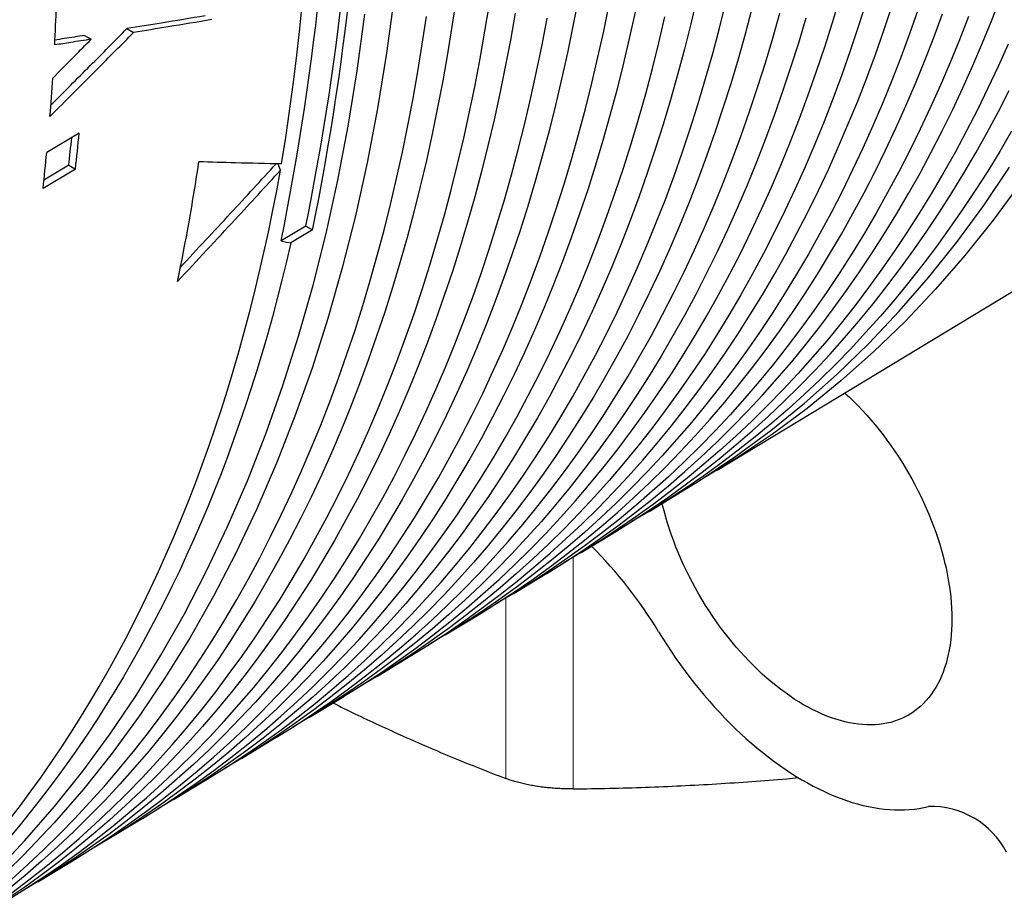
# Model space of a CAD drawing. Units: millimetres. Extents: x 8 to 671, y 12 to 523.
# Drawn here: x 571 to 592, y 106 to 125 of the extents above; entities that cross this region are included whole.
import ezdxf

# ---------------------------------------------------------------- set-up
doc = ezdxf.new("R2010")
doc.units = ezdxf.units.MM

msp = doc.modelspace()

# ---------------------------------------------------------------- linework, layer by layer
at = {"color": 7, "linetype": 'Continuous', "lineweight": 30}
for p, q in [((573.483, 124.315), (573.625, 124.233)), ((572.574, 124.169), (572.716, 124.088)), ((586.146, 114.835), (601.436, 124.103)), ((572.458, 122.069), (571.763, 121.654)), ((572.377, 121.299), (571.683, 120.884)), ((572.235, 121.382), (571.702, 121.063)), ((572.235, 121.382), (572.377, 121.299)), ((577.322, 120.077), (577.468, 119.993)), ((577.468, 119.993), (577.001, 119.714)), ((584.688, 113.952), (585.363, 114.361)), ((583.231, 113.068), (583.917, 113.484)), ((581.773, 112.185), (582.471, 112.608)), ((580.315, 111.301), (581.025, 111.732)), ((578.857, 110.417), (579.579, 110.855)), ((577.399, 109.534), (578.134, 109.979)), ((575.942, 108.65), (576.688, 109.102)), ((574.484, 107.766), (575.242, 108.226)), ((573.026, 106.883), (573.796, 107.349)), ((571.568, 105.999), (572.35, 106.473))]:
    msp.add_line(p, q, dxfattribs=at)
at = {"color": 8, "linetype": 'Continuous', "lineweight": 0}
for p, q in [((583.06, 107.994), (583.06, 112.966)), ((581.611, 108.218), (581.611, 112.087))]:
    msp.add_line(p, q, dxfattribs=at)
at = {"color": 7, "linetype": 'Continuous', "lineweight": 30, "flags": 128}
for points in [[(579.217, 124.999), (579.053, 123.789), (578.86, 122.602), (578.637, 121.437), (578.385, 120.297), (578.104, 119.182), (577.794, 118.092), (577.456, 117.029), (577.089, 115.993), (576.694, 114.984), (576.271, 114.004), (575.82, 113.053), (575.342, 112.132), (574.837, 111.241), (574.306, 110.382), (573.748, 109.553), (573.165, 108.758), (572.556, 107.994), (571.921, 107.265), (571.263, 106.569), (570.58, 105.907)], [(580.547, 124.957), (580.458, 124.364), (580.363, 123.777), (580.26, 123.195), (580.15, 122.619), (580.033, 122.049), (579.909, 121.485), (579.778, 120.927), (579.639, 120.375), (579.494, 119.829), (579.341, 119.29), (579.182, 118.756), (579.015, 118.23), (578.841, 117.71), (578.661, 117.196), (578.473, 116.69), (578.279, 116.19), (578.078, 115.697), (577.87, 115.211), (577.655, 114.732), (577.434, 114.26), (577.205, 113.796), (576.971, 113.339), (576.729, 112.889), (576.481, 112.447), (576.226, 112.012), (575.965, 111.585), (575.698, 111.165), (575.424, 110.754), (575.143, 110.35), (574.856, 109.954), (574.563, 109.566), (574.264, 109.186), (573.959, 108.814), (573.647, 108.45), (573.33, 108.094), (573.006, 107.747), (572.676, 107.408), (572.341, 107.078), (572, 106.756), (571.652, 106.442), (571.3, 106.137), (570.941, 105.84)], [(583.162, 124.94), (583.052, 124.365), (582.935, 123.795), (582.811, 123.232), (582.68, 122.674), (582.542, 122.123), (582.396, 121.578), (582.244, 121.039), (582.085, 120.506), (581.918, 119.98), (581.745, 119.461), (581.564, 118.948), (581.377, 118.442), (581.183, 117.943), (580.982, 117.45), (580.775, 116.965), (580.56, 116.487), (580.339, 116.016), (580.111, 115.552), (579.876, 115.095), (579.635, 114.646), (579.387, 114.204), (579.133, 113.77), (578.872, 113.343), (578.605, 112.924), (578.331, 112.513), (578.051, 112.11), (577.765, 111.714), (577.472, 111.327), (577.173, 110.947), (576.868, 110.576), (576.557, 110.212), (576.24, 109.857), (575.916, 109.51), (575.587, 109.172), (575.252, 108.842), (574.911, 108.52), (574.564, 108.207), (574.212, 107.902), (573.854, 107.606), (573.49, 107.318), (573.121, 107.039), (572.746, 106.769), (572.366, 106.508), (571.98, 106.256), (571.589, 106.012), (571.234, 105.801)], [(585.713, 124.978), (585.582, 124.421), (585.444, 123.871), (585.299, 123.326), (585.147, 122.788), (584.988, 122.256), (584.821, 121.731), (584.648, 121.212), (584.468, 120.7), (584.281, 120.194), (584.087, 119.696), (583.887, 119.204), (583.679, 118.719), (583.465, 118.241), (583.244, 117.771), (583.016, 117.307), (582.782, 116.851), (582.541, 116.403), (582.293, 115.962), (582.039, 115.528), (581.779, 115.102), (581.512, 114.683), (581.238, 114.272), (580.959, 113.87), (580.673, 113.475), (580.38, 113.087), (580.082, 112.708), (579.777, 112.337), (579.466, 111.974), (579.15, 111.62), (578.827, 111.273), (578.498, 110.935), (578.163, 110.605), (577.823, 110.284), (577.476, 109.971), (577.124, 109.667), (576.767, 109.371), (576.403, 109.084), (576.035, 108.805), (575.66, 108.536), (575.28, 108.275), (574.895, 108.022), (574.505, 107.779), (574.138, 107.561)], [(575.242, 108.226), (575.263, 108.238), (575.653, 108.482), (576.038, 108.734), (576.418, 108.995), (576.792, 109.264), (577.16, 109.543), (577.524, 109.83), (577.881, 110.125), (578.233, 110.43), (578.579, 110.742), (578.92, 111.064), (579.254, 111.393), (579.583, 111.731), (579.906, 112.078), (580.223, 112.432), (580.533, 112.795), (580.838, 113.166), (581.136, 113.545), (581.428, 113.932), (581.714, 114.327), (581.994, 114.73), (582.267, 115.14), (582.534, 115.559), (582.795, 115.985), (583.049, 116.418), (583.296, 116.859), (583.537, 117.308), (583.771, 117.764), (583.999, 118.227), (584.22, 118.697), (584.434, 119.175), (584.641, 119.66), (584.842, 120.151), (585.036, 120.65), (585.223, 121.155), (585.403, 121.667), (585.576, 122.186), (585.742, 122.711), (585.901, 123.243), (586.053, 123.781), (586.198, 124.325), (586.337, 124.876)], [(578.134, 109.979), (578.154, 109.991), (578.544, 110.234), (578.929, 110.486), (579.308, 110.747), (579.682, 111.016), (580.05, 111.294), (580.413, 111.581), (580.77, 111.876), (581.122, 112.18), (581.467, 112.492), (581.807, 112.813), (582.142, 113.143), (582.47, 113.48), (582.792, 113.826), (583.109, 114.18), (583.419, 114.543), (583.723, 114.913), (584.021, 115.292), (584.313, 115.678), (584.599, 116.073), (584.878, 116.475), (585.151, 116.885), (585.417, 117.303), (585.678, 117.728), (585.931, 118.161), (586.178, 118.602), (586.419, 119.05), (586.653, 119.505), (586.88, 119.968), (587.101, 120.438), (587.315, 120.915), (587.522, 121.399), (587.723, 121.89), (587.916, 122.388), (588.103, 122.892), (588.283, 123.404), (588.456, 123.922), (588.621, 124.447), (588.78, 124.978)], [(589.342, 124.881), (589.176, 124.356), (589.003, 123.839), (588.824, 123.327), (588.637, 122.823), (588.443, 122.325), (588.243, 121.834), (588.036, 121.35), (587.822, 120.873), (587.601, 120.404), (587.374, 119.941), (587.14, 119.486), (586.9, 119.038), (586.653, 118.598), (586.399, 118.165), (586.139, 117.739), (585.873, 117.322), (585.6, 116.912), (585.32, 116.509), (585.035, 116.115), (584.743, 115.729), (584.445, 115.35), (584.141, 114.98), (583.831, 114.618), (583.515, 114.264), (583.192, 113.918), (582.864, 113.58), (582.53, 113.251), (582.19, 112.93), (581.844, 112.618), (581.493, 112.314), (581.136, 112.019), (580.773, 111.732), (580.405, 111.454), (580.031, 111.185), (579.652, 110.925), (579.268, 110.673), (578.878, 110.43), (578.493, 110.202)], [(582.471, 112.608), (582.492, 112.621), (582.881, 112.863), (583.265, 113.115), (583.644, 113.375), (584.017, 113.644), (584.384, 113.921), (584.747, 114.207), (585.103, 114.502), (585.454, 114.805), (585.799, 115.117), (586.139, 115.438), (586.472, 115.766), (586.8, 116.103), (587.122, 116.449), (587.438, 116.802), (587.747, 117.164), (588.051, 117.534), (588.348, 117.912), (588.64, 118.297), (588.925, 118.691), (589.204, 119.093), (589.476, 119.502), (589.742, 119.919), (590.002, 120.344), (590.255, 120.776), (590.502, 121.216), (590.742, 121.663), (590.976, 122.118), (591.203, 122.579), (591.423, 123.048), (591.636, 123.525), (591.843, 124.008), (592.043, 124.498), (592.237, 124.995)], [(571.012, 105.761), (571.381, 106.04), (571.745, 106.328), (572.104, 106.624), (572.456, 106.929), (572.803, 107.243), (573.145, 107.565), (573.48, 107.895), (573.81, 108.234), (574.133, 108.581), (574.451, 108.937), (574.762, 109.3), (575.067, 109.672), (575.366, 110.052), (575.659, 110.44), (575.946, 110.836), (576.226, 111.239), (576.5, 111.651), (576.768, 112.07), (577.029, 112.497), (577.283, 112.932), (577.531, 113.374), (577.773, 113.824), (578.008, 114.281), (578.236, 114.745), (578.457, 115.217), (578.672, 115.695), (578.88, 116.181), (579.081, 116.674), (579.275, 117.173), (579.463, 117.68), (579.643, 118.193), (579.817, 118.713), (579.983, 119.24), (580.143, 119.773), (580.295, 120.312), (580.441, 120.858), (580.579, 121.409), (580.71, 121.967), (580.834, 122.531), (580.952, 123.101), (581.061, 123.677), (581.164, 124.258), (581.26, 124.846)], [(572.35, 106.473), (572.371, 106.486), (572.761, 106.729), (573.147, 106.981), (573.527, 107.243), (573.902, 107.513), (574.271, 107.791), (574.634, 108.079), (574.992, 108.375), (575.345, 108.679), (575.691, 108.993), (576.032, 109.314), (576.367, 109.644), (576.696, 109.983), (577.019, 110.329), (577.337, 110.684), (577.648, 111.048), (577.953, 111.419), (578.251, 111.798), (578.544, 112.186), (578.83, 112.581), (579.11, 112.985), (579.384, 113.396), (579.651, 113.814), (579.912, 114.241), (580.166, 114.675), (580.414, 115.117), (580.655, 115.566), (580.889, 116.022), (581.117, 116.486), (581.338, 116.957), (581.553, 117.435), (581.761, 117.92), (581.961, 118.413), (582.155, 118.912), (582.343, 119.417), (582.523, 119.93), (582.696, 120.449), (582.863, 120.975), (583.022, 121.508), (583.174, 122.046), (583.32, 122.591), (583.458, 123.142), (583.589, 123.7), (583.713, 124.263), (583.83, 124.832)], [(584.386, 124.668), (584.262, 124.105), (584.131, 123.548), (583.993, 122.997), (583.848, 122.452), (583.695, 121.913), (583.536, 121.381), (583.37, 120.856), (583.196, 120.336), (583.016, 119.824), (582.829, 119.318), (582.635, 118.819), (582.434, 118.327), (582.227, 117.842), (582.012, 117.364), (581.791, 116.893), (581.564, 116.43), (581.329, 115.973), (581.088, 115.524), (580.84, 115.083), (580.586, 114.649), (580.325, 114.222), (580.058, 113.804), (579.785, 113.393), (579.505, 112.99), (579.219, 112.594), (578.926, 112.207), (578.627, 111.828), (578.323, 111.456), (578.012, 111.093), (577.695, 110.738), (577.372, 110.392), (577.043, 110.053), (576.708, 109.723), (576.367, 109.402), (576.02, 109.089), (575.668, 108.784), (575.31, 108.488), (574.947, 108.201), (574.578, 107.922), (574.203, 107.652), (573.823, 107.391), (573.438, 107.139), (573.047, 106.896), (572.686, 106.681)], [(586.895, 124.745), (586.75, 124.2), (586.598, 123.663), (586.439, 123.131), (586.273, 122.606), (586.1, 122.087), (585.92, 121.576), (585.733, 121.07), (585.539, 120.572), (585.339, 120.081), (585.131, 119.596), (584.917, 119.119), (584.696, 118.648), (584.469, 118.185), (584.235, 117.73), (583.994, 117.281), (583.747, 116.84), (583.493, 116.407), (583.232, 115.981), (582.965, 115.563), (582.692, 115.152), (582.413, 114.75), (582.127, 114.355), (581.835, 113.968), (581.536, 113.589), (581.232, 113.218), (580.921, 112.856), (580.605, 112.501), (580.282, 112.155), (579.953, 111.817), (579.619, 111.487), (579.278, 111.166), (578.932, 110.853), (578.581, 110.549), (578.223, 110.254), (577.86, 109.967), (577.491, 109.688), (577.117, 109.419), (576.738, 109.158), (576.353, 108.906), (575.963, 108.663), (575.59, 108.441)], [(579.579, 110.855), (579.6, 110.868), (579.99, 111.111), (580.374, 111.362), (580.753, 111.623), (581.127, 111.892), (581.495, 112.17), (581.857, 112.456), (582.214, 112.751), (582.566, 113.055), (582.911, 113.367), (583.251, 113.688), (583.585, 114.017), (583.913, 114.355), (584.235, 114.7), (584.552, 115.054), (584.862, 115.416), (585.166, 115.787), (585.464, 116.165), (585.755, 116.551), (586.041, 116.945), (586.32, 117.347), (586.593, 117.757), (586.859, 118.175), (587.119, 118.6), (587.373, 119.033), (587.62, 119.473), (587.86, 119.921), (588.094, 120.376), (588.321, 120.838), (588.542, 121.308), (588.755, 121.785), (588.962, 122.269), (589.163, 122.759), (589.356, 123.257), (589.543, 123.761), (589.723, 124.272), (589.895, 124.79)], [(590.455, 124.714), (590.275, 124.203), (590.089, 123.699), (589.895, 123.201), (589.695, 122.711), (589.488, 122.227), (589.274, 121.751), (589.054, 121.281), (588.827, 120.819), (588.593, 120.364), (588.353, 119.916), (588.106, 119.476), (587.852, 119.044), (587.592, 118.619), (587.326, 118.201), (587.053, 117.791), (586.774, 117.389), (586.489, 116.995), (586.197, 116.609), (585.9, 116.231), (585.596, 115.861), (585.286, 115.499), (584.969, 115.145), (584.647, 114.799), (584.319, 114.462), (583.986, 114.133), (583.646, 113.812), (583.3, 113.5), (582.949, 113.197), (582.592, 112.902), (582.23, 112.615), (581.862, 112.337), (581.488, 112.068), (581.11, 111.808), (580.725, 111.556), (580.336, 111.314), (579.945, 111.082)], [(570.635, 106.188), (571.294, 106.884), (571.928, 107.614), (572.537, 108.378), (573.121, 109.174), (573.679, 110.002), (574.21, 110.862), (574.715, 111.753), (575.193, 112.674), (575.644, 113.625), (576.067, 114.606), (576.462, 115.614), (576.829, 116.651), (577.168, 117.715), (577.478, 118.805), (577.759, 119.92), (578.011, 121.061), (578.233, 122.225), (578.427, 123.413), (578.591, 124.623)], [(581.814, 124.649), (581.711, 124.068), (581.601, 123.492), (581.484, 122.922), (581.36, 122.358), (581.229, 121.801), (581.09, 121.249), (580.945, 120.703), (580.793, 120.164), (580.633, 119.631), (580.467, 119.105), (580.293, 118.585), (580.113, 118.072), (579.925, 117.566), (579.731, 117.066), (579.53, 116.574), (579.322, 116.088), (579.108, 115.609), (578.886, 115.138), (578.658, 114.674), (578.423, 114.217), (578.182, 113.767), (577.934, 113.325), (577.68, 112.891), (577.419, 112.464), (577.151, 112.045), (576.877, 111.633), (576.597, 111.23), (576.31, 110.834), (576.018, 110.446), (575.719, 110.066), (575.413, 109.695), (575.102, 109.331), (574.785, 108.976), (574.461, 108.629), (574.132, 108.29), (573.797, 107.96), (573.455, 107.638), (573.108, 107.324), (572.756, 107.019), (572.397, 106.723), (572.033, 106.435), (571.664, 106.156), (571.289, 105.886), (570.909, 105.625)], [(570.925, 105.609), (571.316, 105.853), (571.701, 106.105), (572.082, 106.367), (572.457, 106.637), (572.826, 106.916), (573.19, 107.203), (573.548, 107.499), (573.901, 107.804), (574.247, 108.118), (574.588, 108.439), (574.924, 108.77), (575.253, 109.108), (575.576, 109.455), (575.894, 109.811), (576.205, 110.174), (576.51, 110.546), (576.809, 110.925), (577.102, 111.313), (577.388, 111.708), (577.668, 112.112), (577.942, 112.523), (578.209, 112.942), (578.47, 113.369), (578.725, 113.803), (578.973, 114.245), (579.214, 114.695), (579.449, 115.151), (579.677, 115.616), (579.898, 116.087), (580.112, 116.565), (580.32, 117.051), (580.521, 117.543), (580.715, 118.043), (580.903, 118.549), (581.083, 119.062), (581.256, 119.581), (581.423, 120.107), (581.582, 120.64), (581.735, 121.179), (581.88, 121.724), (582.018, 122.276), (582.15, 122.834), (582.274, 123.397), (582.391, 123.967), (582.501, 124.542)], [(571.012, 106.054), (571.36, 106.368), (571.701, 106.69), (572.037, 107.021), (572.366, 107.36), (572.69, 107.707), (573.008, 108.063), (573.319, 108.426), (573.625, 108.799), (573.924, 109.179), (574.217, 109.567), (574.504, 109.963), (574.784, 110.367), (575.058, 110.779), (575.326, 111.198), (575.587, 111.625), (575.842, 112.06), (576.09, 112.503), (576.332, 112.953), (576.567, 113.41), (576.795, 113.875), (577.017, 114.346), (577.231, 114.825), (577.439, 115.311), (577.641, 115.804), (577.835, 116.304), (578.022, 116.811), (578.203, 117.325), (578.377, 117.845), (578.543, 118.372), (578.703, 118.905), (578.856, 119.445), (579.001, 119.991), (579.14, 120.543), (579.271, 121.101), (579.395, 121.665), (579.512, 122.236), (579.622, 122.812), (579.725, 123.394), (579.821, 123.981), (579.909, 124.574)], [(573.796, 107.349), (573.817, 107.362), (574.207, 107.605), (574.592, 107.858), (574.972, 108.119), (575.347, 108.388), (575.716, 108.667), (576.079, 108.954), (576.437, 109.25), (576.789, 109.555), (577.135, 109.868), (577.476, 110.189), (577.811, 110.519), (578.14, 110.857), (578.463, 111.204), (578.78, 111.558), (579.09, 111.921), (579.395, 112.293), (579.694, 112.672), (579.986, 113.059), (580.272, 113.454), (580.552, 113.857), (580.826, 114.268), (581.093, 114.687), (581.353, 115.113), (581.607, 115.547), (581.855, 115.988), (582.096, 116.437), (582.33, 116.893), (582.558, 117.356), (582.779, 117.827), (582.993, 118.305), (583.201, 118.79), (583.402, 119.282), (583.596, 119.781), (583.783, 120.286), (583.963, 120.799), (584.136, 121.318), (584.302, 121.843), (584.462, 122.375), (584.614, 122.913), (584.759, 123.458), (584.897, 124.009), (585.028, 124.566)], [(576.688, 109.102), (576.709, 109.115), (577.099, 109.358), (577.483, 109.61), (577.863, 109.871), (578.237, 110.14), (578.605, 110.418), (578.968, 110.705), (579.326, 111.001), (579.677, 111.305), (580.023, 111.617), (580.364, 111.939), (580.698, 112.268), (581.026, 112.606), (581.349, 112.952), (581.666, 113.306), (581.976, 113.669), (582.28, 114.04), (582.579, 114.418), (582.871, 114.805), (583.157, 115.2), (583.436, 115.602), (583.709, 116.013), (583.976, 116.431), (584.236, 116.856), (584.49, 117.29), (584.737, 117.731), (584.978, 118.179), (585.212, 118.635), (585.44, 119.097), (585.66, 119.568), (585.874, 120.045), (586.082, 120.529), (586.282, 121.021), (586.476, 121.519), (586.663, 122.024), (586.843, 122.535), (587.016, 123.054), (587.182, 123.579), (587.341, 124.11), (587.493, 124.648)], [(588.05, 124.537), (587.891, 124.006), (587.725, 123.481), (587.552, 122.963), (587.372, 122.451), (587.185, 121.947), (586.991, 121.449), (586.791, 120.957), (586.584, 120.473), (586.37, 119.996), (586.149, 119.526), (585.922, 119.063), (585.687, 118.608), (585.447, 118.16), (585.2, 117.719), (584.946, 117.286), (584.686, 116.86), (584.419, 116.442), (584.146, 116.032), (583.867, 115.63), (583.581, 115.235), (583.289, 114.848), (582.991, 114.47), (582.686, 114.099), (582.376, 113.737), (582.06, 113.382), (581.737, 113.036), (581.409, 112.699), (581.074, 112.369), (580.734, 112.048), (580.388, 111.736), (580.037, 111.432), (579.679, 111.136), (579.317, 110.85), (578.948, 110.571), (578.574, 110.302), (578.195, 110.041), (577.81, 109.789), (577.42, 109.546), (577.041, 109.322)], [(581.025, 111.732), (581.046, 111.744), (581.436, 111.987), (581.82, 112.238), (582.199, 112.499), (582.572, 112.768), (582.94, 113.045), (583.302, 113.332), (583.659, 113.627), (584.01, 113.93), (584.355, 114.242), (584.695, 114.563), (585.029, 114.892), (585.357, 115.229), (585.679, 115.574), (585.995, 115.928), (586.304, 116.29), (586.608, 116.66), (586.906, 117.038), (587.198, 117.424), (587.483, 117.818), (587.762, 118.22), (588.034, 118.63), (588.301, 119.047), (588.561, 119.472), (588.814, 119.905), (589.061, 120.345), (589.301, 120.792), (589.535, 121.247), (589.762, 121.709), (589.982, 122.178), (590.196, 122.655), (590.403, 123.138), (590.603, 123.629), (590.796, 124.126), (590.983, 124.63)], [(591.541, 124.575), (591.347, 124.078), (591.147, 123.588), (590.94, 123.104), (590.727, 122.628), (590.507, 122.159), (590.28, 121.697), (590.046, 121.242), (589.806, 120.795), (589.559, 120.355), (589.306, 119.923), (589.046, 119.498), (588.78, 119.081), (588.507, 118.671), (588.228, 118.269), (587.943, 117.876), (587.652, 117.49), (587.354, 117.112), (587.05, 116.742), (586.74, 116.38), (586.424, 116.026), (586.103, 115.681), (585.775, 115.344), (585.441, 115.015), (585.102, 114.695), (584.756, 114.383), (584.405, 114.079), (584.049, 113.784), (583.686, 113.498), (583.319, 113.22), (582.946, 112.951), (582.567, 112.691), (582.183, 112.44), (581.794, 112.197), (581.399, 111.964), (581.397, 111.962)], [(592.393, 123.981), (592.179, 123.505), (591.959, 123.037), (591.732, 122.575), (591.499, 122.12), (591.259, 121.673), (591.012, 121.234), (590.759, 120.802), (590.499, 120.377), (590.233, 119.96), (589.961, 119.551), (589.682, 119.149), (589.397, 118.756), (589.106, 118.37), (588.808, 117.992), (588.505, 117.623), (588.195, 117.261), (587.879, 116.908), (587.558, 116.562), (587.23, 116.225), (586.897, 115.897), (586.557, 115.577), (586.212, 115.265), (585.862, 114.962), (585.505, 114.667), (585.143, 114.381), (584.776, 114.103), (584.403, 113.835), (584.024, 113.575), (583.64, 113.323), (583.251, 113.081), (582.857, 112.847), (582.849, 112.842)], [(583.917, 113.484), (583.938, 113.497), (584.327, 113.74), (584.711, 113.991), (585.089, 114.251), (585.462, 114.519), (585.829, 114.797), (586.191, 115.083), (586.548, 115.377), (586.898, 115.681), (587.243, 115.992), (587.582, 116.312), (587.916, 116.641), (588.243, 116.978), (588.565, 117.323), (588.881, 117.676), (589.19, 118.038), (589.494, 118.407), (589.791, 118.785), (590.082, 119.17), (590.367, 119.564), (590.646, 119.965), (590.918, 120.374), (591.184, 120.791), (591.444, 121.216), (591.697, 121.648), (591.943, 122.087), (592.183, 122.534), (592.417, 122.988)], [(592.465, 122.112), (592.212, 121.681), (591.953, 121.256), (591.687, 120.84), (591.415, 120.431), (591.136, 120.029), (590.851, 119.636), (590.56, 119.25), (590.263, 118.873), (589.959, 118.504), (589.65, 118.142), (589.334, 117.789), (589.013, 117.444), (588.686, 117.107), (588.352, 116.779), (588.013, 116.459), (587.668, 116.147), (587.318, 115.844), (586.961, 115.55), (586.6, 115.264), (586.232, 114.986), (585.86, 114.718), (585.481, 114.458), (585.098, 114.207), (584.709, 113.965), (584.315, 113.731), (584.3, 113.722)], [(570.969, 107.341), (571.197, 107.639), (571.421, 107.942), (571.642, 108.249), (571.859, 108.561), (572.072, 108.878), (572.282, 109.2), (572.487, 109.526), (572.689, 109.856), (572.887, 110.192), (573.081, 110.531), (573.271, 110.876), (573.457, 111.224), (573.639, 111.577), (573.817, 111.935), (573.991, 112.297), (574.161, 112.663), (574.327, 113.033), (574.489, 113.408), (574.647, 113.787), (574.801, 114.17), (574.951, 114.557), (575.097, 114.948), (575.238, 115.343), (575.376, 115.742), (575.509, 116.145), (575.638, 116.553), (575.763, 116.964), (575.884, 117.378), (576, 117.797), (576.112, 118.219), (576.221, 118.645), (576.324, 119.075), (576.424, 119.509), (576.519, 119.945), (576.61, 120.386), (576.697, 120.83), (576.78, 121.277)], [(576.78, 121.277), (576.74, 121.368), (576.72, 121.412)], [(585.363, 114.361), (585.781, 114.621), (586.55, 115.138), (587.297, 115.69), (588.022, 116.278), (588.723, 116.9), (589.401, 117.557), (590.055, 118.248), (590.684, 118.973), (591.289, 119.73), (591.868, 120.52), (592.422, 121.342)], [(592.649, 120.993), (592.07, 120.203), (591.465, 119.446), (590.836, 118.722), (590.182, 118.031), (589.505, 117.374), (588.804, 116.752), (588.079, 116.164), (587.332, 115.612), (586.564, 115.095), (585.773, 114.615), (585.752, 114.603)], [(577.322, 120.077), (577.025, 119.899), (576.792, 119.759)], [(577.001, 119.714), (576.908, 119.313), (576.81, 118.916), (576.709, 118.522), (576.605, 118.131), (576.497, 117.743), (576.385, 117.358), (576.269, 116.977), (576.15, 116.599), (576.028, 116.225), (575.902, 115.854), (575.772, 115.486), (575.639, 115.122), (575.502, 114.761), (575.362, 114.404), (575.218, 114.05), (575.071, 113.7), (574.92, 113.353), (574.765, 113.01), (574.608, 112.671), (574.446, 112.336), (574.282, 112.004), (574.114, 111.676), (573.942, 111.352), (573.767, 111.031), (573.589, 110.715), (573.408, 110.402), (573.223, 110.093), (573.034, 109.788), (572.843, 109.487), (572.648, 109.19), (572.45, 108.897), (572.248, 108.608), (572.044, 108.323), (571.836, 108.043), (571.625, 107.766), (571.41, 107.493), (571.193, 107.225), (570.972, 106.96)], [(576.792, 119.759), (576.909, 119.734), (577.001, 119.714)], [(588.886, 116.496), (588.891, 116.492), (588.986, 116.403), (589.081, 116.311), (589.174, 116.216), (589.267, 116.119), (589.358, 116.018), (589.448, 115.916), (589.536, 115.811), (589.623, 115.704), (589.708, 115.594), (589.792, 115.482), (589.873, 115.369), (589.953, 115.253), (590.031, 115.136), (590.107, 115.017), (590.181, 114.897), (590.253, 114.775), (590.323, 114.652), (590.39, 114.528), (590.455, 114.403), (590.517, 114.277), (590.577, 114.15), (590.635, 114.022), (590.69, 113.894), (590.742, 113.765), (590.791, 113.636), (590.838, 113.507), (590.882, 113.378), (590.923, 113.249), (590.962, 113.121), (590.997, 112.992), (591.029, 112.864), (591.059, 112.737), (591.085, 112.61), (591.108, 112.485), (591.129, 112.36), (591.146, 112.236), (591.16, 112.114), (591.171, 111.993), (591.179, 111.873), (591.183, 111.755), (591.185, 111.639), (591.183, 111.524), (591.179, 111.412), (591.171, 111.301), (591.16, 111.193), (591.146, 111.087), (591.129, 110.983), (591.108, 110.882), (591.085, 110.783), (591.059, 110.687), (591.029, 110.593), (590.997, 110.503), (590.962, 110.415), (590.923, 110.331), (590.882, 110.249), (590.838, 110.171), (590.791, 110.096), (590.742, 110.024), (590.69, 109.956), (590.635, 109.891), (590.577, 109.83), (590.517, 109.772), (590.455, 109.718), (590.39, 109.668), (590.323, 109.621), (590.253, 109.579), (590.181, 109.54), (590.107, 109.505), (590.031, 109.474), (589.953, 109.447), (589.873, 109.423), (589.792, 109.404), (589.708, 109.389), (589.623, 109.378), (589.536, 109.371), (589.448, 109.368), (589.358, 109.369), (589.267, 109.374), (589.174, 109.383), (589.081, 109.396), (588.986, 109.414), (588.891, 109.435), (588.794, 109.46), (588.697, 109.489), (588.599, 109.522), (588.501, 109.559), (588.402, 109.6), (588.303, 109.645), (588.203, 109.693), (588.103, 109.746), (588.003, 109.801), (587.903, 109.861), (587.803, 109.924), (587.704, 109.991), (587.604, 110.061), (587.505, 110.134), (587.407, 110.211), (587.309, 110.291), (587.212, 110.374), (587.115, 110.46), (587.02, 110.549), (586.925, 110.641), (586.832, 110.736), (586.739, 110.833), (586.648, 110.933), (586.558, 111.036), (586.47, 111.141), (586.383, 111.248), (586.298, 111.358), (586.215, 111.469), (586.133, 111.583), (586.053, 111.698), (585.975, 111.816), (585.899, 111.934), (585.825, 112.055), (585.753, 112.177), (585.684, 112.3), (585.616, 112.424), (585.551, 112.549), (585.489, 112.675), (585.429, 112.802), (585.371, 112.93), (585.316, 113.058), (585.264, 113.187), (585.215, 113.315), (585.168, 113.444), (585.124, 113.573), (585.083, 113.702), (585.045, 113.831), (585.009, 113.96), (584.977, 114.087), (584.969, 114.122)], [(584.89, 111.368), (584.98, 111.223), (585.072, 111.079), (585.166, 110.937), (585.262, 110.797), (585.36, 110.659), (585.46, 110.523), (585.561, 110.389), (585.665, 110.257), (585.769, 110.127), (585.876, 109.999), (585.984, 109.874), (586.093, 109.751), (586.203, 109.631), (586.315, 109.514), (586.428, 109.399), (586.542, 109.287), (586.657, 109.178), (586.773, 109.072), (586.89, 108.969), (587.007, 108.869), (587.126, 108.773), (587.244, 108.679), (587.364, 108.589), (587.484, 108.502), (587.604, 108.419), (587.724, 108.339), (587.845, 108.263), (587.966, 108.19), (588.086, 108.121), (588.207, 108.056), (588.328, 107.994), (588.448, 107.936), (588.568, 107.882), (588.688, 107.832), (588.807, 107.786), (588.926, 107.744), (589.044, 107.705), (589.161, 107.671), (589.277, 107.641), (589.393, 107.614), (589.508, 107.592), (589.621, 107.574), (589.734, 107.56), (589.845, 107.55), (589.955, 107.544), (590.064, 107.542), (590.171, 107.544), (590.277, 107.551), (590.381, 107.561), (590.483, 107.576), (590.584, 107.594), (590.683, 107.617)]]:
    msp.add_lwpolyline(points, dxfattribs=at)
at = {"color": 7, "linetype": 'Continuous', "lineweight": 30}
for centre, radius, start, end in [((520.822, 131.424), 57.788, 348.59054, 11.40946), ((520.326, 131.191), 57.611, 348.55498, 11.44502), ((520.946, 131.5), 57.522, 348.54529, 11.31448), ((519.453, 130.538), 58.072, 350.95707, 9.04293), ((517.905, 126.732), 54.099, 357.0676, 357.9543), ((520.55, 126.579), 51.449, 355.3756, 356.2943), ((524.08, 126.826), 48.462, 353.5489, 354.2514), ((523.934, 126.757), 48.75, 353.5717, 354.4817), ((523.223, 126.342), 48.766, 353.5737, 354.4834), ((532.194, 127.722), 43.287, 348.2266, 351.6765), ((576.56, 106.324), 9.739, 31.1946, 44.9422), ((590.735, 105.793), 1.825, 27.4139, 91.6205)]:
    msp.add_arc(centre, radius, start, end, dxfattribs=at)
for points, knots in [([(575.164, 124.59), (574.851, 124.538), (574.292, 124.445), (573.73, 124.355), (573.483, 124.315)], [0, 0, 0, 0, 0.559994, 1, 1, 1, 1]), ([(575.306, 124.508), (574.993, 124.456), (574.434, 124.364), (573.872, 124.273), (573.625, 124.233)], [0, 0, 0, 0, 0.559994, 1, 1, 1, 1]), ([(571.832, 122.431), (572.168, 122.767), (572.767, 123.367), (573.363, 123.968), (573.625, 124.233)], [0, 0, 0, 0, 0.560006, 1, 1, 1, 1]), ([(571.85, 122.673), (572.132, 122.955), (572.678, 123.502), (573.221, 124.05), (573.483, 124.315)], [0, 0, 0, 0, 0.517061, 1, 1, 1, 1]), ([(571.892, 123.254), (572.046, 123.409), (572.321, 123.687), (572.595, 123.965), (572.716, 124.088)], [0, 0, 0, 0, 0.560003, 1, 1, 1, 1]), ([(572.716, 124.088), (572.57, 124.065), (572.309, 124.023), (572.048, 123.983), (571.933, 123.965)], [0, 0, 0, 0, 0.559997, 1, 1, 1, 1]), ([(572.574, 124.169), (572.428, 124.146), (572.216, 124.113), (572.004, 124.08), (571.938, 124.069)], [0, 0, 0, 0, 0.688647, 1, 1, 1, 1]), ([(574.57, 118.89), (574.985, 119.334), (575.725, 120.127), (576.457, 120.926), (576.78, 121.277)], [0, 0, 0, 0, 0.560013, 1, 1, 1, 1]), ([(574.633, 119.196), (574.992, 119.581), (575.679, 120.317), (576.359, 121.059), (576.684, 121.413)], [0, 0, 0, 0, 0.5223458, 1, 1, 1, 1]), ([(576.803, 121.411), (576.474, 121.418), (575.885, 121.431), (575.288, 121.448), (575.025, 121.456)], [0, 0, 0, 0, 0.559988, 1, 1, 1, 1]), ([(577.904, 109.839), (578.061, 109.762), (578.391, 109.599), (578.894, 109.362), (579.414, 109.125), (579.947, 108.891), (580.493, 108.661), (581.051, 108.435), (581.423, 108.29), (581.611, 108.218)], [0, 0, 0, 0, 0.126482, 0.265484, 0.405613, 0.546978, 0.696487, 0.847492, 1, 1, 1, 1]), ([(583.06, 107.994), (583.017, 107.994), (582.933, 107.993), (582.803, 107.997), (582.672, 108.005), (582.541, 108.016), (582.411, 108.03), (582.283, 108.048), (582.157, 108.069), (582.036, 108.094), (581.92, 108.121), (581.809, 108.151), (581.705, 108.183), (581.642, 108.206), (581.611, 108.218)], [0, 0, 0, 0, 0.083711, 0.166961, 0.250317, 0.333768, 0.416808, 0.5, 0.583165, 0.666206, 0.749683, 0.833025, 0.916276, 1, 1, 1, 1]), ([(583.06, 107.994), (583.319, 107.998), (583.835, 108.006), (584.608, 108.028), (585.374, 108.06), (586.134, 108.101), (586.889, 108.152), (587.473, 108.197), (587.806, 108.229), (587.888, 108.237)], [0, 0, 0, 0, 0.162038, 0.322459, 0.481271, 0.638534, 0.794349, 0.948853, 1, 1, 1, 1])]:
    msp.add_open_spline(points, degree=3, knots=knots, dxfattribs=at)

doc.saveas('drawing.dxf')
